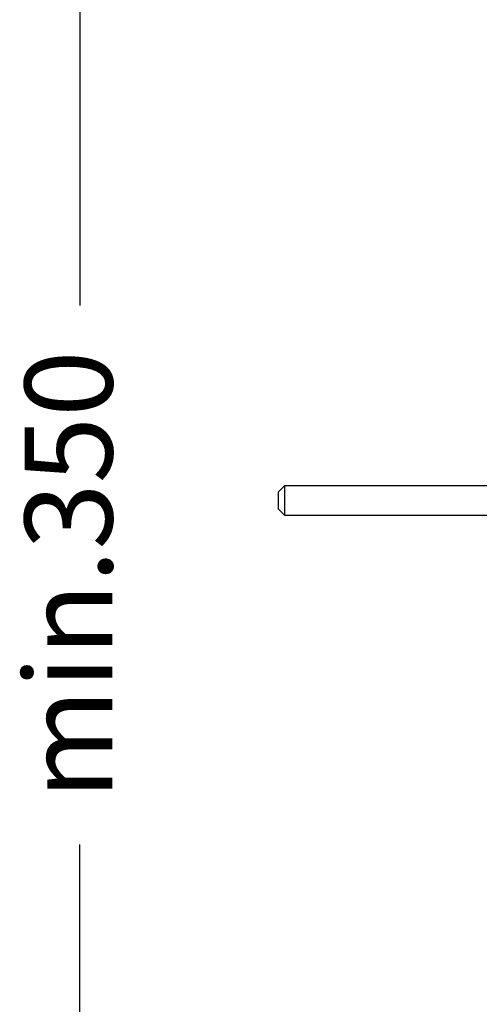
# Model space of a CAD drawing. Units: millimetres. Extents: x 124.5 to 175.6, y 93.4 to 148.1.
# Drawn here: x 134.8 to 142.6, y 103.7 to 120.5 of the extents above; entities that cross this region are included whole.
import ezdxf

# ---------------------------------------------------------------- set-up
doc = ezdxf.new("R2010")
doc.units = ezdxf.units.MM
doc.header["$PDSIZE"] = -1
doc.layers.add('COTAS', color=253, linetype='Continuous')
doc.layers.add('CUERPO', color=7, linetype='Continuous')
doc.styles.add('ARIAL', font='arial.ttf')
doc.dimstyles.new('RS (E1.10)', dxfattribs={"dimtxt": 1.5, "dimasz": 0.7, "dimexe": 0.5, "dimexo": 1, "dimgap": 1, "dimtad": 0, "dimtih": 1, "dimtoh": 1, "dimdec": 0, "dimlfac": 10, "dimtxsty": 'ARIAL', "dimcen": 0, "dimclrd": 256, "dimclre": 256, "dimclrt": 256, "dimadec": 0, "dimazin": 0, "dimtfac": 1, "dimtdec": 0, "dimtofl": 0, "dimtmove": 0, "dimatfit": 3, "dimfxl": 1, "dimlwd": -1, "dimlwe": -1, "dimarcsym": 0})

# ---------------------------------------------------------------- blocks, each defined once
blk = doc.blocks.new('*D27')
at = {"layer": 'COTAS', "transparency": 16777216}
for p, q in [((144.261, 123.499), (135.29, 123.499)), ((135.79, 122.799), (135.79, 115.601)), ((135.79, 102.084), (135.79, 106.384)), ((144.769, 101.384), (135.29, 101.384))]:
    blk.add_line(p, q, dxfattribs=at)
for points in [[(135.673, 122.799), (135.907, 122.799), (135.79, 123.499)], [(135.673, 102.084), (135.907, 102.084), (135.79, 101.384)]]:
    blk.add_solid(points, dxfattribs=at)
at = {"layer": 'DEFPOINTS', "color": 0, "transparency": 16777216}
for p in [(145.261, 123.499), (135.79, 101.384), (145.769, 101.384)]:
    blk.add_point(p, dxfattribs=at)
at = {"layer": 'COTAS', "transparency": 16777216, "insert": (135.79, 110.992), "char_height": 1.5, "attachment_point": 5, "rotation": 90, "style": 'ARIAL'}
blk.add_mtext('min.350', dxfattribs=at)

msp = doc.modelspace()

# ---------------------------------------------------------------- linework, layer by layer
at = {"layer": 'CUERPO'}
for p, q in [((139.288, 112.516), (139.188, 112.416)), ((145.245, 112.516), (139.288, 112.516)), ((139.288, 112.516), (139.288, 112.016)), ((139.188, 112.116), (139.188, 112.416)), ((139.188, 112.116), (139.288, 112.016)), ((139.288, 112.016), (145.245, 112.016))]:
    msp.add_line(p, q, dxfattribs=at)

# ---------------------------------------------------------------- dimensions: what is measured, and where the dimension line sits
at = {"layer": 'COTAS'}
dim = msp.add_linear_dim(base=(135.79, 101.384), p1=(145.261, 123.499), p2=(145.769, 101.384), angle=90, text='min.350', dimstyle='RS (E1.10)', dxfattribs=at)
dim.commit()
dim.dimension.update_dxf_attribs({"geometry": '*D27', "text_midpoint": (135.79, 110.992), "dimtype": 160, "text_rotation": 90})

doc.saveas('drawing.dxf')
